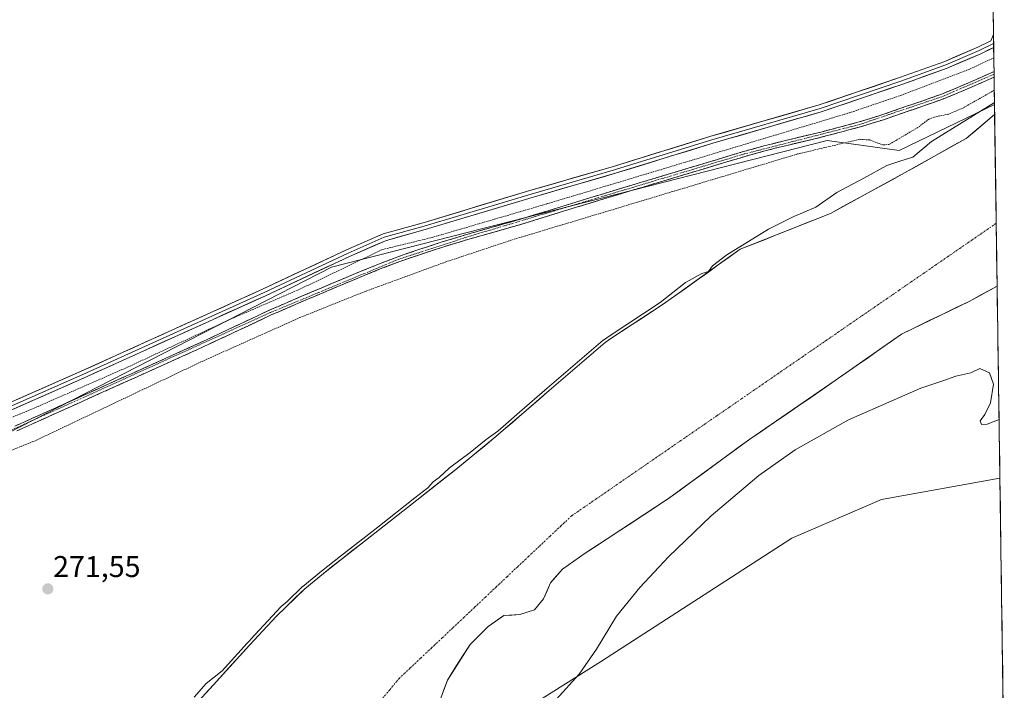
# Model space of a CAD drawing. Units: metres. Extents: x 597980 to 601457, y 4674079 to 4675960.
# Drawn here: x 601112 to 601440, y 4675292 to 4675515 of the extents above; entities that cross this region are included whole.
import ezdxf
from ezdxf.enums import TextEntityAlignment as Align

# ---------------------------------------------------------------- set-up
doc = ezdxf.new("R2010")
doc.units = ezdxf.units.M
doc.header["$MEASUREMENT"] = 0
for name, pattern in [('TRAZO_Y_PUNTO', [1, 0.5, -0.25, 0, -0.25]), ('TRAZOS', [0.75, 0.5, -0.25]), ('TRAZOSX2', [1.5, 1, -0.5])]:
    doc.linetypes.add(name, pattern=pattern)
for name, color, linetype, lineweight in [('Arbolado forestal CxS', 92, 'Continuous', 0), ('Camino', 19, 'TRAZOSX2', 0), ('Camino Cxs', 19, 'Continuous', 0), ('Camino eje', 19, 'TRAZO_Y_PUNTO', 0), ('Carátula', 7, 'Continuous', 5), ('Corriente natural Cxs', 5, 'Continuous', 13), ('Corriente natural eje', 5, 'TRAZO_Y_PUNTO', 0), ('Corriente natural superficial', 5, 'Continuous', 13), ('Cultivos herbáceos CxS', 92, 'Continuous', 0), ('Cultivos leñosos CxS', 92, 'Continuous', 0), ('Curva de nivel auxiliar', 36, 'TRAZOS', 0), ('Curva de nivel normal', 36, 'Continuous', 0), ('Layer 0', 7, 'Continuous', 0), ('Municipio CxS', 142, 'Continuous', 0), ('Punto de cota en terreno', 7, 'Continuous', 0), ('Rótulo de punto de cota en terreno', 19, 'Continuous', 0), ('Suelo desnudo CxS', 43, 'Continuous', 0)]:
    doc.layers.add(name, color=color, linetype=linetype, lineweight=lineweight)
doc.styles.add('Arial', font='txt', dxfattribs={"height": 0.2})

# ---------------------------------------------------------------- blocks, each defined once
blk = doc.blocks.new('*U151')
at = {"layer": 'Cultivos leñosos CxS', "color": 92, "linetype": 'Continuous', "lineweight": 0}
blk.add_polyline3d([(600775.58, 4675951.13, 271.57), (600961.13, 4675953.76, 271.75), (600962.16, 4675951.61, 271.91), (601000.6, 4675913.17, 270.82), (601052.5, 4675874.73, 270.77), (601104.4, 4675840.13, 270.84), (601137.07, 4675803.61, 271.3), (601183.2, 4675776.7, 272.01), (601275.46, 4675753.63, 271.31), (601329.28, 4675738.25, 270.44), (601371.57, 4675672.9, 270.57), (601410.01, 4675588.33, 271.03), (601436.28, 4675535.78, 270.71), (601436.99, 4675486.85, 268.93), (601405.18, 4675471.55, 270.74), (601381.18, 4675474.92, 272.31), (601215.87, 4675432.64, 273.29), (600987.14, 4675315.39, 271.69), (600941.01, 4675303.86, 273.22), (600905.05, 4675297.71, 274.06), (600905.05, 4675297.71, 274.06), (600882.38, 4675311.08, 272.32), (600813.56, 4675342.86, 275.02), (600778.88, 4675370.99, 273.49)], dxfattribs=at)
blk = doc.blocks.new('*U156')
at = {"layer": 'Suelo desnudo CxS', "color": 43, "linetype": 'Continuous', "lineweight": 0}
blk.add_polyline3d([(601167.59, 4675283.54, 268.95), (601176.54, 4675293.39, 269.19), (601188.58, 4675306.53, 269.31), (601197.52, 4675316.22, 269.08), (601206.98, 4675325.38, 269), (601213.2, 4675330.49, 268.85), (601219.53, 4675335.46, 269.01), (601231.95, 4675345.16, 269.04), (601244.36, 4675354.88, 269.28), (601257.31, 4675365.11, 269.13), (601270.06, 4675375.59, 269.01), (601279.29, 4675383.53, 269.17), (601288.52, 4675391.49, 269.28), (601297.85, 4675399.5, 269.71), (601307.19, 4675407.51, 269.41), (601309.42, 4675409.06, 269.46), (601326.19, 4675420.1, 269.06), (601330.28, 4675422.92, 268.96), (601344.88, 4675433.39, 268.94), (601352.18, 4675438.62, 268.63), (601382.34, 4675450.59, 268.71), (601406.94, 4675464.08, 268.81), (601427.58, 4675475.59, 268.82), (601437.03, 4675483.6, 268.86), (601437.86, 4675426.27, 269.35), (601428.5, 4675421.25, 269.16), (601406.01, 4675410.34, 269.22), (601383.85, 4675394.8, 269.18), (601355.41, 4675375.28, 269.77), (601328.29, 4675355.44, 269.26), (601307.8, 4675342.02, 268.92), (601300.51, 4675337.25, 268.68), (601292.9, 4675331.96, 268.52), (601288.93, 4675327.33, 268.66), (601286.62, 4675322.04, 268.59), (601283.64, 4675318.4, 268.88), (601278.68, 4675316.74, 268.94), (601273.39, 4675316.41, 268.86), (601268.1, 4675312.78, 268.4), (601262.15, 4675306.82, 268.39), (601254.54, 4675294.92, 269.06), (601248.92, 4675279.7, 269.28)], dxfattribs=at)
blk = doc.blocks.new('*U161')
at = {"layer": 'Corriente natural Cxs', "color": 5, "linetype": 'Continuous', "lineweight": 13}
blk.add_polyline3d([(601173.55, 4675290.11, 269.5), (601176.54, 4675293.39, 269.35), (601179.55, 4675296.68, 269.85), (601182.56, 4675299.96, 269.85), (601185.57, 4675303.25, 270.32), (601188.58, 4675306.53, 270.06), (601191.56, 4675309.76, 269.46), (601194.54, 4675312.99, 269.59), (601197.52, 4675316.22, 269.52), (601200.67, 4675319.27, 269.29), (601203.82, 4675322.33, 269.4), (601206.98, 4675325.38, 269.52), (601210.09, 4675327.94, 269.57), (601213.2, 4675330.49, 269.92), (601216.36, 4675332.98, 269.89), (601219.53, 4675335.46, 269.8), (601222.63, 4675337.89, 269.6), (601225.74, 4675340.31, 269.94), (601228.84, 4675342.74, 269.81), (601231.95, 4675345.16, 269.78), (601235.05, 4675347.59, 270.58), (601238.15, 4675350.02, 270.89), (601241.25, 4675352.45, 270.82), (601244.36, 4675354.88, 270.25), (601247.59, 4675357.44, 269.72), (601250.83, 4675360, 269.74), (601254.07, 4675362.55, 269.63), (601257.31, 4675365.11, 269.7), (601260.49, 4675367.73, 269.43), (601263.68, 4675370.35, 269.58), (601266.87, 4675372.97, 269.6), (601270.06, 4675375.59, 269.63), (601273.13, 4675378.24, 269.7), (601276.21, 4675380.88, 269.79), (601279.29, 4675383.53, 269.8), (601282.36, 4675386.18, 269.85), (601285.44, 4675388.84, 269.51), (601288.52, 4675391.49, 270.24), (601291.63, 4675394.16, 270.53), (601294.74, 4675396.83, 270.51), (601297.85, 4675399.5, 270.65), (601300.96, 4675402.17, 270.54), (601304.07, 4675404.84, 270.46), (601307.19, 4675407.51, 270.23), (601309.42, 4675409.06, 270), (601312.77, 4675411.27, 270.03), (601316.12, 4675413.48, 269.44), (601319.48, 4675415.68, 269.97), (601322.83, 4675417.89, 269.9), (601326.19, 4675420.1, 269.61), (601330.28, 4675422.92, 269.35), (601333.93, 4675425.54, 269.6), (601337.58, 4675428.16, 269.62), (601341.23, 4675430.77, 269.92), (601344.88, 4675433.39, 269.08), (601348.53, 4675436.01, 269.46), (601352.18, 4675438.62, 269.03), (601356.49, 4675440.33, 269.62), (601360.8, 4675442.04, 269.52), (601365.1, 4675443.75, 269.56), (601369.41, 4675445.46, 269.59), (601373.72, 4675447.17, 269.53), (601378.03, 4675448.88, 269.48), (601382.34, 4675450.59, 269.18), (601386.44, 4675452.84, 269.09), (601390.54, 4675455.09, 269.18), (601394.64, 4675457.34, 269.13), (601398.74, 4675459.59, 269.07), (601402.84, 4675461.83, 269.04), (601406.94, 4675464.08, 269.21), (601411.07, 4675466.39, 269.36), (601415.2, 4675468.69, 269.2), (601419.33, 4675470.99, 268.97), (601423.45, 4675473.29, 268.91), (601427.58, 4675475.59, 268.95), (601430.73, 4675478.26, 269.05), (601433.88, 4675480.93, 269.06), (601437.03, 4675483.6, 268.86), (601437.1, 4675478.82, 268.91), (601437.17, 4675474.04, 268.8), (601437.24, 4675469.27, 268.5), (601437.31, 4675464.49, 268.33), (601437.38, 4675459.71, 268.3), (601437.45, 4675454.93, 268.3), (601437.51, 4675450.15, 268.3), (601437.58, 4675445.38, 268.32), (601437.65, 4675440.6, 268.54), (601437.72, 4675435.82, 268.94), (601437.79, 4675431.04, 269.24), (601437.86, 4675426.27, 269.25), (601434.74, 4675424.6, 269.23), (601431.62, 4675422.93, 269.3), (601428.5, 4675421.25, 269.29), (601424, 4675419.07, 269.39), (601419.51, 4675416.89, 269.31), (601415.01, 4675414.71, 269.37), (601410.51, 4675412.52, 269.32), (601406.01, 4675410.34, 269.29), (601402.32, 4675407.75, 269.26), (601398.63, 4675405.16, 269.04), (601394.93, 4675402.57, 268.98), (601391.24, 4675399.98, 268.95), (601387.55, 4675397.39, 269.04), (601383.85, 4675394.8, 269.13), (601379.79, 4675392.01, 269.17), (601375.73, 4675389.22, 269.17), (601371.66, 4675386.43, 269.28), (601367.6, 4675383.65, 269.28), (601363.54, 4675380.86, 269.31), (601359.47, 4675378.07, 269.46), (601355.41, 4675375.28, 269.41), (601351.54, 4675372.45, 269.21), (601347.66, 4675369.61, 269.21), (601343.79, 4675366.78, 269.31), (601339.91, 4675363.94, 269.31), (601336.04, 4675361.11, 269.25), (601332.17, 4675358.27, 269.12), (601328.29, 4675355.44, 269.11), (601324.32, 4675352.84, 269.3), (601320.35, 4675350.24, 269.21), (601316.38, 4675347.64, 268.95), (601312.42, 4675345.05, 268.89), (601308.45, 4675342.45, 268.91), (601304.48, 4675339.85, 268.85), (601300.51, 4675337.25, 268.87), (601296.71, 4675334.6, 269), (601292.9, 4675331.96, 268.8), (601290.92, 4675329.64, 268.75), (601288.93, 4675327.33, 268.8), (601287.78, 4675324.68, 268.83), (601286.62, 4675322.04, 268.94), (601283.64, 4675318.4, 268.94), (601281.16, 4675317.57, 268.94), (601278.68, 4675316.74, 268.93), (601276.04, 4675316.58, 268.89), (601273.39, 4675316.41, 268.58), (601270.74, 4675314.59, 268.38), (601268.1, 4675312.78, 268.37), (601265.12, 4675309.8, 268.33), (601262.15, 4675306.82, 268.37), (601259.61, 4675302.85, 268.62), (601257.07, 4675298.88, 269.09), (601254.54, 4675294.92, 268.92), (601253.13, 4675291.11, 268.76)], dxfattribs=at)
blk = doc.blocks.new('*U163')
at = {"layer": 'Curva de nivel auxiliar', "color": 36, "linetype": 'TRAZOS', "lineweight": 0}
blk.add_polyline3d([(601436.76, 4675502.49, 272.5), (601428.71, 4675498.7, 272.5), (601406, 4675490.03, 272.5), (601388.78, 4675484.19, 272.5), (601287.95, 4675453.83, 272.5), (601249.49, 4675442.56, 272.5), (601232.82, 4675438.51, 272.5), (601205.8, 4675425.51, 272.5), (601183.18, 4675415.73, 272.5), (601148.09, 4675399.37, 272.5), (601114.36, 4675384.59, 272.5), (601105.65, 4675381.15, 272.5)], dxfattribs=at)
blk = doc.blocks.new('5PATER')
at = {"layer": 'Carátula', "linetype": 'Continuous', "lineweight": 5}
h = blk.add_hatch(color=250, dxfattribs=at)
edge = h.paths.add_edge_path()
edge.add_ellipse((0, 0.01), major_axis=(-1.33, -1.34), ratio=0.999422, start_angle=0, end_angle=360)

msp = doc.modelspace()

# ---------------------------------------------------------------- linework, layer by layer
at = {"layer": 'Arbolado forestal CxS', "color": 92, "linetype": 'Continuous', "lineweight": 0}
for points in [[(601437.86, 4675426.27, 269.35), (601428.5, 4675421.25, 269.16), (601406.01, 4675410.34, 269.22), (601383.85, 4675394.8, 269.18), (601355.41, 4675375.28, 269.77), (601328.29, 4675355.44, 269.26), (601307.8, 4675342.02, 268.92), (601300.51, 4675337.25, 268.68), (601292.9, 4675331.96, 268.52), (601288.93, 4675327.33, 268.66), (601286.62, 4675322.04, 268.59), (601283.64, 4675318.4, 268.88), (601278.68, 4675316.74, 268.94), (601273.39, 4675316.41, 268.86), (601268.1, 4675312.78, 268.4), (601262.15, 4675306.82, 268.39), (601254.54, 4675294.92, 269.06), (601248.92, 4675279.7, 269.28), (601244.29, 4675264.49, 269.28), (601240.52, 4675252.64, 269.13)], [(601248.92, 4675279.7, 269.28), (601254.54, 4675294.92, 269.06), (601262.15, 4675306.82, 268.39), (601268.1, 4675312.78, 268.4), (601273.39, 4675316.41, 268.86), (601278.68, 4675316.74, 268.94), (601283.64, 4675318.4, 268.88), (601286.62, 4675322.04, 268.59), (601288.93, 4675327.33, 268.66), (601292.9, 4675331.96, 268.52), (601300.51, 4675337.25, 268.68), (601307.8, 4675342.02, 268.92), (601328.29, 4675355.44, 269.26), (601355.41, 4675375.28, 269.77), (601383.85, 4675394.8, 269.18), (601406.01, 4675410.34, 269.22), (601428.5, 4675421.25, 269.16), (601437.86, 4675426.27, 269.35), (601438.78, 4675362.26, 272.02), (601399.31, 4675355.14, 271.86), (601369.37, 4675342.3, 271.44), (601305.63, 4675301.06, 271.11), (601289.18, 4675290.67, 270.28)], [(601437.86, 4675426.27, 269.35), (601438.78, 4675362.26, 272.02)], [(601438.78, 4675362.26, 272.02), (601399.31, 4675355.14, 271.86), (601369.37, 4675342.3, 271.44), (601305.63, 4675301.06, 271.11), (601289.18, 4675290.67, 270.28), (601250.12, 4675266.01, 269.19), (601240.52, 4675252.64, 269.13)], [(601438.78, 4675362.26, 272.02), (601399.31, 4675355.14, 271.86), (601369.37, 4675342.3, 271.44), (601305.63, 4675301.06, 271.11), (601289.18, 4675290.67, 270.28), (601250.12, 4675266.01, 269.19), (601240.52, 4675252.64, 269.13)], [(601438.78, 4675362.26, 272.02), (601440.25, 4675260.16, 272.25)]]:
    msp.add_polyline3d(points, dxfattribs=at)
msp.add_polyline3d([(601193.85, 4675176.6, 273.1), (601201.06, 4675196.17, 271), (601207.07, 4675204.66, 270.74), (601215.6, 4675215.38, 270.73), (601224.22, 4675226.03, 270.51), (601231.72, 4675235.19, 270.62), (601239.66, 4675249.94, 269.2), (601240.52, 4675252.64, 269.13), (601250.12, 4675266.01, 269.19), (601289.18, 4675290.67, 270.28), (601305.63, 4675301.06, 271.11), (601369.37, 4675342.3, 271.44), (601399.31, 4675355.14, 271.86), (601438.78, 4675362.26, 272.02), (601440.25, 4675260.16, 272.25), (601369.22, 4675237.72, 271.91), (601329.92, 4675232.13, 272.75), (601292.3, 4675224.05, 272.49), (601245.41, 4675218.59, 273.8), (601214.55, 4675184.65, 273.29), (601193.85, 4675176.6, 273.1)], close=True, dxfattribs=at)
at = {"layer": 'Camino', "color": 19, "linetype": 'TRAZOSX2', "lineweight": 0}
for points in [[(601110.31, 4675379.6), (601126.2, 4675386.76), (601142.09, 4675393.91), (601156.78, 4675400.53), (601171.46, 4675407.15), (601183.3, 4675412.72), (601195.14, 4675418.26), (601205.66, 4675422.82), (601216.23, 4675427.28), (601223.87, 4675430.48), (601231.53, 4675433.62), (601238.08, 4675436.12), (601244.71, 4675438.42), (601252.8, 4675441.05), (601260.93, 4675443.54), (601269.53, 4675445.95), (601278.12, 4675448.4), (601287.77, 4675451.38), (601297.41, 4675454.35), (601306.58, 4675457.14), (601315.75, 4675459.92), (601335.17, 4675465.74), (601344.25, 4675468.48), (601353.32, 4675471.22), (601360.06, 4675473.1), (601366.85, 4675474.8), (601379.49, 4675477.82), (601391.83, 4675481.07), (601399.44, 4675483.44), (601407.01, 4675486.09), (601413.1, 4675488.14), (601419.12, 4675490.29), (601423.62, 4675492.12), (601428.12, 4675494.06), (601432.66, 4675496.02), (601436.83, 4675497.89)], [(601436.85, 4675496.05), (601436.85, 4675496.05), (601433.34, 4675494.46), (601428.79, 4675492.5), (601424.28, 4675490.55), (601419.72, 4675488.7), (601413.66, 4675486.54), (601407.56, 4675484.48), (601399.97, 4675481.83), (601392.3, 4675479.44), (601386.11, 4675477.81), (601379.93, 4675476.18), (601367.26, 4675473.15), (601360.5, 4675471.46), (601353.79, 4675469.59), (601335.66, 4675464.12), (601316.24, 4675458.3), (601307.07, 4675455.52), (601297.91, 4675452.73), (601288.27, 4675449.76), (601278.6, 4675446.77), (601270, 4675444.31), (601261.41, 4675441.91), (601253.31, 4675439.43), (601245.25, 4675436.81), (601238.66, 4675434.52), (601232.15, 4675432.04), (601224.52, 4675428.91), (601216.89, 4675425.72), (601206.33, 4675421.26), (601195.84, 4675416.71), (601184.02, 4675411.18), (601172.17, 4675405.61), (601157.47, 4675398.98), (601142.78, 4675392.36), (601126.89, 4675385.21), (601111.01, 4675378.06)], [(601436.83, 4675497.89), (601436.84, 4675496.97)], [(601436.84, 4675496.97), (601436.85, 4675496.05)]]:
    msp.add_lwpolyline(points, dxfattribs=at)
at = {"layer": 'Camino Cxs', "color": 19, "linetype": 'Continuous', "lineweight": 0}
msp.add_polyline3d([(601110.31, 4675379.6, 273.47), (601114.28, 4675381.39, 273.19), (601118.26, 4675383.18, 273.55), (601122.23, 4675384.97, 273.44), (601126.2, 4675386.76, 273.48), (601130.17, 4675388.55, 273.59), (601134.15, 4675390.34, 273.23), (601138.12, 4675392.12, 273.03), (601142.09, 4675393.91, 273.31), (601145.76, 4675395.57, 273.2), (601149.44, 4675397.22, 273.25), (601153.11, 4675398.88, 273.56), (601156.78, 4675400.53, 273.18), (601160.45, 4675402.19, 273.3), (601164.12, 4675403.84, 273.63), (601167.79, 4675405.5, 273.14), (601171.46, 4675407.15, 273.22), (601175.41, 4675409.01, 273.49), (601179.35, 4675410.86, 273.09), (601183.3, 4675412.72, 273.23), (601187.25, 4675414.57, 273.43), (601191.19, 4675416.41, 273.08), (601195.14, 4675418.26, 273.25), (601198.65, 4675419.78, 273.21), (601202.15, 4675421.3, 272.97), (601205.66, 4675422.82, 273.19), (601209.18, 4675424.31, 273.38), (601212.71, 4675425.79, 273.17), (601216.23, 4675427.28, 273.29), (601220.05, 4675428.88, 273.58), (601223.87, 4675430.48, 273.31), (601227.7, 4675432.05, 273.42), (601231.53, 4675433.62, 273.89), (601234.81, 4675434.87, 273.57), (601238.08, 4675436.12, 273.36), (601241.4, 4675437.27, 273.47), (601244.71, 4675438.42, 273.65), (601248.76, 4675439.74, 273.31), (601252.8, 4675441.05, 273.04), (601256.87, 4675442.3, 273.03), (601260.93, 4675443.54, 273.31), (601265.23, 4675444.75, 273.14), (601269.53, 4675445.95, 272.89), (601273.83, 4675447.18, 272.95), (601278.12, 4675448.4, 273.43), (601281.34, 4675449.39, 273.26), (601284.55, 4675450.39, 273.07), (601287.77, 4675451.38, 273.05), (601290.98, 4675452.37, 273), (601294.2, 4675453.36, 273.36), (601297.41, 4675454.35, 273.31), (601302, 4675455.75, 272.82), (601306.58, 4675457.14, 272.58), (601311.17, 4675458.53, 273.43), (601315.75, 4675459.92, 273.1), (601319.63, 4675461.08, 272.88), (601323.52, 4675462.25, 272.96), (601327.4, 4675463.41, 273.39), (601331.29, 4675464.58, 273.27), (601335.17, 4675465.74, 272.96), (601339.71, 4675467.11, 273.05), (601344.25, 4675468.48, 273.46), (601348.79, 4675469.85, 273.08), (601353.32, 4675471.22, 272.76), (601356.69, 4675472.16, 272.95), (601360.06, 4675473.1, 273.25), (601363.46, 4675473.95, 273.34), (601366.85, 4675474.8, 273.13), (601371.06, 4675475.81, 273.06), (601375.28, 4675476.81, 273.14), (601379.49, 4675477.82, 273.43), (601383.6, 4675478.9, 273.55), (601387.72, 4675479.99, 273.24), (601391.83, 4675481.07, 273.37), (601395.64, 4675482.26, 273.5), (601399.44, 4675483.44, 273.67), (601403.23, 4675484.77, 273.4), (601407.01, 4675486.09, 273.37), (601410.06, 4675487.12, 273.51), (601413.1, 4675488.14, 273.64), (601416.11, 4675489.22, 273.5), (601419.12, 4675490.29, 273.34), (601423.62, 4675492.12, 273.42), (601428.12, 4675494.06, 273.53), (601432.66, 4675496.02, 273.28), (601436.83, 4675497.89, 273.5), (601436.85, 4675496.05, 273.27), (601436.85, 4675496.05, 273.27), (601436.85, 4675496.05, 273.27), (601433.34, 4675494.46, 273.39), (601428.79, 4675492.5, 273.48), (601424.28, 4675490.55, 273.37), (601419.72, 4675488.7, 273.63), (601416.69, 4675487.62, 273.51), (601413.66, 4675486.54, 273.43), (601410.61, 4675485.51, 273.52), (601407.56, 4675484.48, 273.48), (601403.77, 4675483.16, 273.57), (601399.97, 4675481.83, 273.47), (601396.14, 4675480.64, 273.33), (601392.3, 4675479.44, 273.32), (601389.21, 4675478.63, 273.48), (601386.11, 4675477.81, 273.45), (601383.02, 4675477, 273.25), (601379.93, 4675476.18, 273.11), (601375.71, 4675475.17, 273.12), (601371.48, 4675474.16, 273.37), (601367.26, 4675473.15, 273.51), (601363.88, 4675472.31, 273.27), (601360.5, 4675471.46, 273.13), (601357.15, 4675470.53, 273.09), (601353.79, 4675469.59, 273.25), (601349.26, 4675468.22, 273.58), (601344.73, 4675466.86, 273.22), (601340.19, 4675465.49, 273.18), (601335.66, 4675464.12, 273.47), (601331.78, 4675462.96, 273.61), (601327.89, 4675461.79, 273.21), (601324.01, 4675460.63, 273.09), (601320.12, 4675459.46, 273.33), (601316.24, 4675458.3, 273.66), (601311.66, 4675456.91, 273.17), (601307.07, 4675455.52, 272.83), (601302.49, 4675454.13, 273.34), (601297.91, 4675452.73, 273.46), (601294.7, 4675451.74, 273.17), (601291.48, 4675450.75, 273.08), (601288.27, 4675449.76, 273.27), (601285.05, 4675448.76, 273.55), (601281.82, 4675447.77, 273.44), (601278.6, 4675446.77, 273.16), (601274.3, 4675445.54, 273.05), (601270, 4675444.31, 273.33), (601265.71, 4675443.11, 273.6), (601261.41, 4675441.91, 273.19), (601257.36, 4675440.67, 273.17), (601253.31, 4675439.43, 273.46), (601249.28, 4675438.12, 273.7), (601245.25, 4675436.81, 273.49), (601241.96, 4675435.67, 273.53), (601238.66, 4675434.52, 273.67), (601235.41, 4675433.28, 273.92), (601232.15, 4675432.04, 273.72), (601228.34, 4675430.48, 273.54), (601224.52, 4675428.91, 273.73), (601220.71, 4675427.32, 273.55), (601216.89, 4675425.72, 273.37), (601213.37, 4675424.23, 273.56), (601209.85, 4675422.75, 273.53), (601206.33, 4675421.26, 273.23), (601202.83, 4675419.74, 273.34), (601199.34, 4675418.23, 273.59), (601195.84, 4675416.71, 273.22), (601191.9, 4675414.87, 273.39), (601187.96, 4675413.02, 273.69), (601184.02, 4675411.18, 273.28), (601180.07, 4675409.32, 273.47), (601176.12, 4675407.47, 273.51), (601172.17, 4675405.61, 273.22), (601168.5, 4675403.95, 273.54), (601164.82, 4675402.3, 273.52), (601161.15, 4675400.64, 273.3), (601157.47, 4675398.98, 273.58), (601153.8, 4675397.33, 273.5), (601150.13, 4675395.67, 273.34), (601146.45, 4675394.02, 273.65), (601142.78, 4675392.36, 273.32), (601138.81, 4675390.57, 273.23), (601134.84, 4675388.79, 273.71), (601130.86, 4675387, 273.44), (601126.89, 4675385.21, 273.59), (601122.92, 4675383.42, 273.86), (601118.95, 4675381.64, 273.47), (601114.98, 4675379.85, 273.5), (601111.01, 4675378.06, 273.83)], dxfattribs=at)
at = {"layer": 'Camino eje', "color": 19, "linetype": 'TRAZO_Y_PUNTO', "lineweight": 0}
msp.add_lwpolyline([(601436.84, 4675496.97), (601419.42, 4675489.5), (601392.07, 4675480.26), (601353.56, 4675470.41), (601261.17, 4675442.73), (601238.37, 4675435.32), (601195.49, 4675417.49), (600963.08, 4675311.94), (600946.11, 4675306.11), (600937.48, 4675303.89), (600902.74, 4675298.62), (600897.9, 4675295.16)], dxfattribs=at)
at = {"layer": 'Corriente natural eje', "color": 5, "linetype": 'TRAZO_Y_PUNTO', "lineweight": 0}
msp.add_polyline3d([(601232.22, 4675287.97, 268.41), (601235.35, 4675291.72, 268.71), (601238.47, 4675295.47, 268.88), (601242.07, 4675298.86, 268.95), (601245.66, 4675302.25, 268.69), (601249.26, 4675305.64, 268.6), (601252.85, 4675309.03, 268.51), (601256.45, 4675312.42, 268.63), (601260.04, 4675315.81, 268.64), (601263.64, 4675319.2, 268.64), (601267.24, 4675322.6, 268.64), (601270.83, 4675325.99, 268.44), (601274.43, 4675329.38, 268.4), (601278.02, 4675332.77, 268.37), (601281.62, 4675336.16, 268.49), (601285.21, 4675339.55, 268.51), (601288.81, 4675342.94, 268.66), (601292.4, 4675346.33, 268.86), (601296, 4675349.72, 268.97), (601300.04, 4675352.51, 269), (601304.09, 4675355.29, 268.98), (601308.13, 4675358.08, 268.95), (601312.18, 4675360.87, 268.96), (601316.22, 4675363.66, 268.96), (601320.27, 4675366.44, 268.96), (601324.31, 4675369.23, 268.97), (601328.36, 4675372.02, 268.97), (601332.4, 4675374.81, 268.96), (601336.44, 4675377.59, 268.97), (601340.49, 4675380.38, 268.96), (601344.53, 4675383.17, 268.95), (601348.58, 4675385.96, 268.99), (601352.62, 4675388.74, 269.03), (601356.67, 4675391.53, 269.04), (601360.71, 4675394.32, 269.06), (601364.76, 4675397.11, 269.03), (601368.8, 4675399.89, 268.99), (601372.84, 4675402.68, 268.98), (601376.89, 4675405.47, 268.97), (601380.93, 4675408.25, 268.94), (601384.98, 4675411.04, 268.9), (601389.02, 4675413.83, 268.89), (601393.07, 4675416.62, 268.91), (601397.11, 4675419.4, 268.94), (601401.16, 4675422.19, 268.95), (601405.2, 4675424.98, 268.93), (601409.24, 4675427.77, 268.89), (601413.29, 4675430.55, 268.85), (601417.33, 4675433.34, 268.8), (601421.38, 4675436.13, 268.75), (601425.42, 4675438.92, 268.65), (601429.47, 4675441.7, 268.54), (601433.51, 4675444.49, 268.38), (601437.56, 4675447.28, 268.31)], dxfattribs=at)
at = {"layer": 'Corriente natural superficial', "color": 5, "linetype": 'Continuous', "lineweight": 13}
for points in [[(601173.55, 4675290.11, 269.5), (601176.54, 4675293.39, 269.35), (601179.55, 4675296.68, 269.85), (601182.56, 4675299.96, 269.85), (601185.57, 4675303.25, 270.32), (601188.58, 4675306.53, 270.06), (601191.56, 4675309.76, 269.46), (601194.54, 4675312.99, 269.59), (601197.52, 4675316.22, 269.52), (601200.67, 4675319.27, 269.29), (601203.82, 4675322.33, 269.4), (601206.98, 4675325.38, 269.52), (601210.09, 4675327.94, 269.57), (601213.2, 4675330.49, 269.92), (601216.36, 4675332.98, 269.89), (601219.53, 4675335.46, 269.8), (601222.63, 4675337.89, 269.6), (601225.74, 4675340.31, 269.94), (601228.84, 4675342.74, 269.81), (601231.95, 4675345.16, 269.78), (601235.05, 4675347.59, 270.58), (601238.15, 4675350.02, 270.89), (601241.25, 4675352.45, 270.82), (601244.36, 4675354.88, 270.25), (601247.59, 4675357.44, 269.72), (601250.83, 4675360, 269.74), (601254.07, 4675362.55, 269.63), (601257.31, 4675365.11, 269.7), (601260.49, 4675367.73, 269.43), (601263.68, 4675370.35, 269.58), (601266.87, 4675372.97, 269.6), (601270.06, 4675375.59, 269.63), (601273.13, 4675378.24, 269.7), (601276.21, 4675380.88, 269.79), (601279.29, 4675383.53, 269.8), (601282.36, 4675386.18, 269.85), (601285.44, 4675388.84, 269.51), (601288.52, 4675391.49, 270.24), (601291.63, 4675394.16, 270.53), (601294.74, 4675396.83, 270.51), (601297.85, 4675399.5, 270.65), (601300.96, 4675402.17, 270.54), (601304.07, 4675404.84, 270.46), (601307.19, 4675407.51, 270.23), (601309.42, 4675409.06, 270), (601312.77, 4675411.27, 270.03), (601316.12, 4675413.48, 269.44), (601319.48, 4675415.68, 269.97), (601322.83, 4675417.89, 269.9), (601326.19, 4675420.1, 269.61), (601330.28, 4675422.92, 269.35), (601333.93, 4675425.54, 269.6), (601337.58, 4675428.16, 269.62), (601341.23, 4675430.77, 269.92), (601344.88, 4675433.39, 269.08), (601348.53, 4675436.01, 269.46), (601352.18, 4675438.62, 269.03), (601356.49, 4675440.33, 269.62), (601360.8, 4675442.04, 269.52), (601365.1, 4675443.75, 269.56), (601369.41, 4675445.46, 269.59), (601373.72, 4675447.17, 269.53), (601378.03, 4675448.88, 269.48), (601382.34, 4675450.59, 269.18), (601386.44, 4675452.84, 269.09), (601390.54, 4675455.09, 269.18), (601394.64, 4675457.34, 269.13), (601398.74, 4675459.59, 269.07), (601402.84, 4675461.83, 269.04), (601406.94, 4675464.08, 269.21), (601411.07, 4675466.39, 269.36), (601415.2, 4675468.69, 269.2), (601419.33, 4675470.99, 268.97), (601423.45, 4675473.29, 268.91), (601427.58, 4675475.59, 268.95), (601430.73, 4675478.26, 269.05), (601433.88, 4675480.93, 269.06), (601437.03, 4675483.6, 268.86)], [(601437.03, 4675483.6, 268.86), (601437.1, 4675478.82, 268.91), (601437.17, 4675474.04, 268.8), (601437.24, 4675469.27, 268.5), (601437.31, 4675464.49, 268.33), (601437.38, 4675459.71, 268.3), (601437.45, 4675454.93, 268.3), (601437.51, 4675450.15, 268.3), (601437.56, 4675447.28, 268.31)], [(601437.56, 4675447.28, 268.31), (601437.58, 4675445.38, 268.32), (601437.65, 4675440.6, 268.54), (601437.72, 4675435.82, 268.94), (601437.79, 4675431.04, 269.24), (601437.86, 4675426.27, 269.25)], [(601437.86, 4675426.27, 269.25), (601434.74, 4675424.6, 269.23), (601431.62, 4675422.93, 269.3), (601428.5, 4675421.25, 269.29), (601424, 4675419.07, 269.39), (601419.51, 4675416.89, 269.31), (601415.01, 4675414.71, 269.37), (601410.51, 4675412.52, 269.32), (601406.01, 4675410.34, 269.29), (601402.32, 4675407.75, 269.26), (601398.63, 4675405.16, 269.04), (601394.93, 4675402.57, 268.98), (601391.24, 4675399.98, 268.95), (601387.55, 4675397.39, 269.04), (601383.85, 4675394.8, 269.13), (601379.79, 4675392.01, 269.17), (601375.73, 4675389.22, 269.17), (601371.66, 4675386.43, 269.28), (601367.6, 4675383.65, 269.28), (601363.54, 4675380.86, 269.31), (601359.47, 4675378.07, 269.46), (601355.41, 4675375.28, 269.41), (601351.54, 4675372.45, 269.21), (601347.66, 4675369.61, 269.21), (601343.79, 4675366.78, 269.31), (601339.91, 4675363.94, 269.31), (601336.04, 4675361.11, 269.25), (601332.17, 4675358.27, 269.12), (601328.29, 4675355.44, 269.11), (601324.32, 4675352.84, 269.3), (601320.35, 4675350.24, 269.21), (601316.38, 4675347.64, 268.95), (601312.42, 4675345.05, 268.89), (601308.45, 4675342.45, 268.91), (601304.48, 4675339.85, 268.85), (601300.51, 4675337.25, 268.87), (601296.71, 4675334.6, 269), (601292.9, 4675331.96, 268.8), (601290.92, 4675329.64, 268.75), (601288.93, 4675327.33, 268.8), (601287.78, 4675324.68, 268.83), (601286.62, 4675322.04, 268.94), (601283.64, 4675318.4, 268.94), (601281.16, 4675317.57, 268.94), (601278.68, 4675316.74, 268.93), (601276.04, 4675316.58, 268.89), (601273.39, 4675316.41, 268.58), (601270.74, 4675314.59, 268.38), (601268.1, 4675312.78, 268.37), (601265.12, 4675309.8, 268.33), (601262.15, 4675306.82, 268.37), (601259.61, 4675302.85, 268.62), (601257.07, 4675298.88, 269.09), (601254.54, 4675294.92, 268.92), (601253.13, 4675291.11, 268.76)]]:
    msp.add_polyline3d(points, dxfattribs=at)
at = {"layer": 'Cultivos herbáceos CxS', "color": 92, "linetype": 'Continuous', "lineweight": 0}
for points in [[(601436.99, 4675486.85, 268.93), (601405.18, 4675471.55, 270.74), (601381.18, 4675474.92, 272.31), (601215.87, 4675432.64, 273.29), (600987.14, 4675315.39, 271.69), (600941.01, 4675303.86, 273.22), (600905.05, 4675297.71, 274.06)], [(600987.14, 4675315.39, 271.69), (601215.87, 4675432.64, 273.29), (601381.18, 4675474.92, 272.31), (601405.18, 4675471.55, 270.74), (601436.99, 4675486.85, 268.93), (601437.03, 4675483.6, 268.86), (601427.58, 4675475.59, 268.82), (601406.94, 4675464.08, 268.81), (601382.34, 4675450.59, 268.71), (601352.18, 4675438.62, 268.63), (601344.88, 4675433.39, 268.94), (601330.28, 4675422.92, 268.96), (601326.19, 4675420.1, 269.06), (601309.42, 4675409.06, 269.46), (601307.19, 4675407.51, 269.41), (601297.85, 4675399.5, 269.71), (601288.52, 4675391.49, 269.28), (601279.29, 4675383.53, 269.17), (601270.06, 4675375.59, 269.01), (601257.31, 4675365.11, 269.13), (601244.36, 4675354.88, 269.28), (601231.95, 4675345.16, 269.04), (601219.53, 4675335.46, 269.01), (601213.2, 4675330.49, 268.85), (601206.98, 4675325.38, 269), (601197.52, 4675316.22, 269.08), (601188.58, 4675306.53, 269.31), (601176.54, 4675293.39, 269.19), (601167.59, 4675283.54, 268.95)], [(601436.99, 4675486.85, 268.93), (601437.03, 4675483.6, 268.86)], [(601437.03, 4675483.6, 268.86), (601427.58, 4675475.59, 268.82), (601406.94, 4675464.08, 268.81), (601382.34, 4675450.59, 268.71), (601352.18, 4675438.62, 268.63), (601344.88, 4675433.39, 268.94), (601330.28, 4675422.92, 268.96), (601326.19, 4675420.1, 269.06), (601309.42, 4675409.06, 269.46), (601307.19, 4675407.51, 269.41), (601297.85, 4675399.5, 269.71), (601288.52, 4675391.49, 269.28), (601279.29, 4675383.53, 269.17), (601270.06, 4675375.59, 269.01), (601257.31, 4675365.11, 269.13), (601244.36, 4675354.88, 269.28), (601231.95, 4675345.16, 269.04), (601219.53, 4675335.46, 269.01), (601213.2, 4675330.49, 268.85), (601206.98, 4675325.38, 269), (601197.52, 4675316.22, 269.08), (601188.58, 4675306.53, 269.31), (601176.54, 4675293.39, 269.19), (601167.59, 4675283.54, 268.95)]]:
    msp.add_polyline3d(points, dxfattribs=at)
at = {"layer": 'Cultivos leñosos CxS', "color": 92, "linetype": 'Continuous', "lineweight": 0}
for points in [[(601436.28, 4675535.78, 270.71), (601436.99, 4675486.85, 268.93)], [(601436.99, 4675486.85, 268.93), (601405.18, 4675471.55, 270.74), (601381.18, 4675474.92, 272.31), (601215.87, 4675432.64, 273.29), (600987.14, 4675315.39, 271.69), (600941.01, 4675303.86, 273.22), (600905.05, 4675297.71, 274.06)]]:
    msp.add_polyline3d(points, dxfattribs=at)
at = {"layer": 'Curva de nivel auxiliar', "color": 36, "linetype": 'TRAZOS', "lineweight": 0}
msp.add_polyline3d([(601436.92, 4675491.67, 272.5), (601426.6, 4675485.8, 272.5), (601421.67, 4675483.67, 272.5), (601416.95, 4675482.72, 272.5), (601415.09, 4675481.99, 272.5), (601411.47, 4675479.26, 272.5), (601401.87, 4675473.6, 272.5), (601399.73, 4675473.4, 272.5), (601395.41, 4675475.07, 272.5), (601392.06, 4675475.29, 272.5), (601371.34, 4675470.4, 272.5), (601276.45, 4675441.85, 272.5), (601254.02, 4675434.4, 272.5), (601227.31, 4675424.62, 272.5), (601205.38, 4675415.84, 272.5), (601172.59, 4675401.14, 272.5), (601117.05, 4675374.73, 272.5), (601107.47, 4675370.89, 272.5)], dxfattribs=at)
at = {"layer": 'Curva de nivel normal', "color": 36, "linetype": 'Continuous', "lineweight": 0}
for points in [[(601170.16, 4675289.21, 270), (601174.08, 4675293.73, 270), (601179.4, 4675298, 270), (601187.84, 4675307.21, 0), (601188.83, 4675308.28, 270), (601188.92, 4675308.48, 270), (601199.15, 4675319.51, 270), (601201.1, 4675321.09, 270), (601206.28, 4675326.1, 0), (601206.28, 4675326.1, 0), (601206.34, 4675326.15, 0), (601212.56, 4675331.26, 0), (601212.57, 4675331.27, 0), (601212.58, 4675331.28, 0), (601218.91, 4675336.25, 0), (601231.33, 4675345.95, 0), (601243.74, 4675355.67, 0), (601248.05, 4675359.07, 270), (601249.77, 4675361.06, 270), (601251.85, 4675362.51, 270), (601255.28, 4675365.68, 270), (601262.14, 4675370.87, 270), (601267.43, 4675375.2, 270), (601271.32, 4675377.99, 270), (601278.63, 4675384.29, 0), (601287.86, 4675392.25, 0), (601297.19, 4675400.26, 0), (601306.53, 4675408.27, 0), (601306.56, 4675408.29, 0), (601306.61, 4675408.33, 0), (601308.84, 4675409.88, 0), (601308.87, 4675409.89, 0), (601325.51, 4675420.85, 270), (601333.99, 4675427.55, 270), (601339.43, 4675430.58, 270), (601341.59, 4675431.24, 270), (601342.97, 4675433.14, 270), (601347.78, 4675436.79, 270), (601361.64, 4675445.3, 270), (601370.09, 4675449.58, 270), (601377.43, 4675452.63, 270), (601384.43, 4675457.54, 270), (601393.43, 4675462.33, 270), (601401.09, 4675466.51, 270), (601405.76, 4675468.14, 270), (601409.76, 4675469.29, 270), (601415.97, 4675474.58, 270), (601436.97, 4675487.6, 270)], [(601438.5, 4675381.84, 270), (601434.56, 4675380.31, 270), (601432.63, 4675380.22, 270), (601432.23, 4675381.34, 270), (601433.76, 4675383.49, 270), (601435.64, 4675387.41, 270), (601436.6, 4675393.67, 270), (601435.3, 4675397.35, 270), (601432.09, 4675398.84, 270), (601429.09, 4675397.43, 270), (601424.09, 4675396.27, 270), (601419.76, 4675394.68, 270), (601412.41, 4675392.34, 270), (601388.26, 4675381.78, 270), (601370.5, 4675371.75, 270), (601358.42, 4675363.21, 270), (601342.53, 4675349.75, 270), (601328.28, 4675336.05, 270), (601318.7, 4675325.78, 270), (601310.93, 4675316.19, 270), (601304.29, 4675305.23, 270), (601298.44, 4675296.89, 270), (601290.81, 4675288.44, 270)]]:
    msp.add_polyline3d(points, dxfattribs=at)
at = {"layer": 'Layer 0', "linetype": 'Continuous', "lineweight": 0}
for points in [[(601050.66, 4675362.94), (601060.81, 4675366.08), (601076.89, 4675373.46), (601132.45, 4675397.94), (601192.9, 4675425.32), (601220.95, 4675438.42), (601233.08, 4675443.75), (601246.51, 4675447.47), (601282.09, 4675458.18), (601310.27, 4675466.39), (601342.41, 4675476.31), (601378.51, 4675486.75), (601405.33, 4675495.87), (601420.37, 4675501.28), (601431.42, 4675506.01), (601435.76, 4675508.18), (601436.65, 4675510.24)], [(601436.65, 4675510.24), (601436.69, 4675507.3)], [(601049.9, 4675361.37), (601061.24, 4675364.96), (601077.38, 4675372.37), (601132.94, 4675396.84), (601193.4, 4675424.23), (601221.45, 4675437.32), (601233.49, 4675442.61), (601246.85, 4675446.32), (601282.43, 4675457.03), (601310.61, 4675465.24), (601342.76, 4675475.16), (601378.87, 4675485.61), (601405.73, 4675494.74), (601420.81, 4675500.16), (601431.92, 4675504.92), (601436.69, 4675507.3)], [(601436.71, 4675505.97), (601432.43, 4675503.83), (601421.25, 4675499.04), (601406.13, 4675493.6), (601379.23, 4675484.46), (601343.1, 4675474.01), (601310.96, 4675464.09), (601282.77, 4675455.88), (601247.18, 4675445.17), (601233.89, 4675441.48), (601221.94, 4675436.23), (601193.9, 4675423.14), (601133.43, 4675395.75), (601077.87, 4675371.27)], [(601436.69, 4675507.3), (601436.71, 4675505.97)]]:
    msp.add_lwpolyline(points, dxfattribs=at)
msp.add_polyline3d([(601111.08, 4675388.52, 271.63), (601115.36, 4675390.41, 271.66), (601119.63, 4675392.29, 271.69), (601123.91, 4675394.17, 271.66), (601128.18, 4675396.05, 271.67), (601132.45, 4675397.94, 271.63), (601136.77, 4675399.89, 271.64), (601141.09, 4675401.85, 271.63), (601145.41, 4675403.8, 271.66), (601149.72, 4675405.76, 271.65), (601154.04, 4675407.71, 271.64), (601158.36, 4675409.67, 271.62), (601162.68, 4675411.63, 271.6), (601166.99, 4675413.58, 271.57), (601171.31, 4675415.54, 271.61), (601175.63, 4675417.49, 271.62), (601179.95, 4675419.45, 271.62), (601184.26, 4675421.4, 271.6), (601188.58, 4675423.36, 271.58), (601192.9, 4675425.32, 271.64), (601196.91, 4675427.19, 271.63), (601200.91, 4675429.06, 271.66), (601204.92, 4675430.93, 271.66), (601208.93, 4675432.8, 271.67), (601212.94, 4675434.67, 271.65), (601216.94, 4675436.54, 271.62), (601220.95, 4675438.42, 271.61), (601224.99, 4675440.19, 271.61), (601229.04, 4675441.97, 271.57), (601233.08, 4675443.75, 271.41), (601237.56, 4675444.99, 271.35), (601242.04, 4675446.23, 271.14), (601246.51, 4675447.47, 271.08), (601250.96, 4675448.81, 271.05), (601255.41, 4675450.15, 270.99), (601259.86, 4675451.49, 270.96), (601264.3, 4675452.83, 270.99), (601268.75, 4675454.17, 270.98), (601273.2, 4675455.51, 270.98), (601277.65, 4675456.85, 270.97), (601282.09, 4675458.18, 270.99), (601286.79, 4675459.55, 271.04), (601291.48, 4675460.92, 271.01), (601296.18, 4675462.28, 270.99), (601300.88, 4675463.65, 271.03), (601305.57, 4675465.02, 271.09), (601310.27, 4675466.39, 271.02), (601314.86, 4675467.8, 271.05), (601319.45, 4675469.22, 271.05), (601324.04, 4675470.64, 271.03), (601328.64, 4675472.06, 271), (601333.23, 4675473.47, 270.99), (601337.82, 4675474.89, 271.05), (601342.41, 4675476.31, 271.04), (601346.93, 4675477.61, 271.06), (601351.44, 4675478.92, 271.04), (601355.95, 4675480.22, 271.02), (601360.46, 4675481.53, 270.98), (601364.98, 4675482.84, 271.02), (601369.49, 4675484.14, 271.05), (601374, 4675485.45, 271.04), (601378.51, 4675486.75, 271.06), (601382.98, 4675488.27, 271.04), (601387.45, 4675489.79, 271.03), (601391.92, 4675491.31, 271), (601396.39, 4675492.83, 271.01), (601400.86, 4675494.35, 271.04), (601405.33, 4675495.87, 271.04), (601409.09, 4675497.22, 271.03), (601412.85, 4675498.57, 270.99), (601416.61, 4675499.93, 271.04), (601420.37, 4675501.28, 270.99), (601424.05, 4675502.86, 270.99), (601427.74, 4675504.43, 270.97), (601431.42, 4675506.01, 270.97), (601435.76, 4675508.18, 271.06), (601436.65, 4675510.24, 271.02), (601436.71, 4675505.97, 271.32), (601435.02, 4675505.13, 271.26), (601432.43, 4675503.83, 271.2), (601428.7, 4675502.24, 271.37), (601424.98, 4675500.64, 271.34), (601421.25, 4675499.04, 271.15), (601417.47, 4675497.68, 271.35), (601413.69, 4675496.32, 271.38), (601409.91, 4675494.96, 271.29), (601406.13, 4675493.6, 271.22), (601401.64, 4675492.08, 271.49), (601397.16, 4675490.56, 271.28), (601392.68, 4675489.03, 271.17), (601388.2, 4675487.51, 271.39), (601383.72, 4675485.99, 271.41), (601379.23, 4675484.46, 271.31), (601374.72, 4675483.16, 271.3), (601370.2, 4675481.85, 271.52), (601365.68, 4675480.54, 271.29), (601361.17, 4675479.24, 271.11), (601356.65, 4675477.93, 271.31), (601352.14, 4675476.62, 271.34), (601347.62, 4675475.31, 271.3), (601343.1, 4675474.01, 271.22), (601338.51, 4675472.59, 271.42), (601333.92, 4675471.17, 271.41), (601329.33, 4675469.76, 271.25), (601324.73, 4675468.34, 271.24), (601320.14, 4675466.92, 271.49), (601315.55, 4675465.5, 271.33), (601310.96, 4675464.09, 271.2), (601306.26, 4675462.72, 271.39), (601301.56, 4675461.35, 271.39), (601296.87, 4675459.98, 271.2), (601292.17, 4675458.62, 271.18), (601287.47, 4675457.25, 271.5), (601282.77, 4675455.88, 271.36), (601278.32, 4675454.54, 271.15), (601273.88, 4675453.2, 271.21), (601269.43, 4675451.86, 271.39), (601264.98, 4675450.52, 271.28), (601260.53, 4675449.18, 271.07), (601256.08, 4675447.84, 271.31), (601251.63, 4675446.51, 271.53), (601247.18, 4675445.17, 271.41), (601242.75, 4675443.94, 271.36), (601238.32, 4675442.71, 271.68), (601233.89, 4675441.48, 271.83), (601229.91, 4675439.73, 271.88), (601225.92, 4675437.98, 271.85), (601221.94, 4675436.23, 271.81), (601217.94, 4675434.36, 271.77), (601213.93, 4675432.49, 271.92), (601209.93, 4675430.62, 271.88), (601205.92, 4675428.75, 271.78), (601201.91, 4675426.88, 271.92), (601197.91, 4675425.01, 271.85), (601193.9, 4675423.14, 271.86), (601189.58, 4675421.18, 271.94), (601185.26, 4675419.22, 271.73), (601180.94, 4675417.27, 271.94), (601176.63, 4675415.31, 271.79), (601172.31, 4675413.35, 271.77), (601167.99, 4675411.4, 271.89), (601163.67, 4675409.44, 271.75), (601159.35, 4675407.48, 271.95), (601155.03, 4675405.53, 271.88), (601150.71, 4675403.57, 271.79), (601146.39, 4675401.61, 272.02), (601142.07, 4675399.66, 271.82), (601137.75, 4675397.7, 271.89), (601133.43, 4675395.75, 271.94), (601129.16, 4675393.86, 271.86), (601124.89, 4675391.98, 272.1), (601120.61, 4675390.1, 271.92), (601116.34, 4675388.22, 271.86), (601112.06, 4675386.33, 271.89), (601107.79, 4675384.45, 271.79)], dxfattribs=at)
at = {"layer": 'Municipio CxS', "color": 142, "linetype": 'Continuous', "lineweight": 0}
msp.add_polyline3d([(601436.55, 4675516.78, 270.89), (601436.63, 4675511.8, 270.96), (601436.7, 4675506.81, 271.23), (601436.77, 4675501.83, 272.21), (601436.84, 4675496.84, 273.37), (601436.91, 4675491.86, 271.95), (601436.99, 4675486.88, 269.56), (601437.06, 4675481.89, 268.87), (601437.13, 4675476.91, 268.87), (601437.2, 4675471.92, 268.68), (601437.27, 4675466.94, 268.4), (601437.34, 4675461.95, 268.3), (601437.42, 4675456.97, 268.3), (601437.49, 4675451.98, 268.3), (601437.56, 4675447, 268.31), (601437.63, 4675442.01, 268.44), (601437.7, 4675437.03, 268.83), (601437.78, 4675432.04, 269.2), (601437.85, 4675427.06, 269.28), (601437.92, 4675422.07, 269.22), (601437.99, 4675417.09, 269.43), (601438.06, 4675412.11, 269.53), (601438.13, 4675407.12, 269.51), (601438.21, 4675402.14, 269.6), (601438.28, 4675397.15, 269.76), (601438.35, 4675392.17, 269.71), (601438.42, 4675387.18, 269.53), (601438.49, 4675382.2, 269.8), (601438.57, 4675377.21, 270.26), (601438.64, 4675372.23, 270.92), (601438.71, 4675367.24, 272.22), (601438.78, 4675362.26, 272.37), (601438.85, 4675357.27, 271.75), (601438.93, 4675352.29, 271.4), (601439, 4675347.3, 271.39), (601439.07, 4675342.32, 271.16), (601439.14, 4675337.34, 270.78), (601439.21, 4675332.35, 270.82), (601439.28, 4675327.37, 270.74), (601439.36, 4675322.38, 270.48), (601439.43, 4675317.4, 270.31), (601439.5, 4675312.41, 270.23), (601439.57, 4675307.43, 270.13), (601439.64, 4675302.44, 270.2), (601439.72, 4675297.46, 270.2), (601439.79, 4675292.47, 270.21), (601439.86, 4675287.49, 270.19)], dxfattribs=at)
at = {"layer": 'Suelo desnudo CxS', "color": 43, "linetype": 'Continuous', "lineweight": 0}
for points in [[(601437.03, 4675483.6, 268.86), (601427.58, 4675475.59, 268.82), (601406.94, 4675464.08, 268.81), (601382.34, 4675450.59, 268.71), (601352.18, 4675438.62, 268.63), (601344.88, 4675433.39, 268.94), (601330.28, 4675422.92, 268.96), (601326.19, 4675420.1, 269.06), (601309.42, 4675409.06, 269.46), (601307.19, 4675407.51, 269.41), (601297.85, 4675399.5, 269.71), (601288.52, 4675391.49, 269.28), (601279.29, 4675383.53, 269.17), (601270.06, 4675375.59, 269.01), (601257.31, 4675365.11, 269.13), (601244.36, 4675354.88, 269.28), (601231.95, 4675345.16, 269.04), (601219.53, 4675335.46, 269.01), (601213.2, 4675330.49, 268.85), (601206.98, 4675325.38, 269), (601197.52, 4675316.22, 269.08), (601188.58, 4675306.53, 269.31), (601176.54, 4675293.39, 269.19), (601167.59, 4675283.54, 268.95)], [(601437.03, 4675483.6, 268.86), (601437.86, 4675426.27, 269.35)], [(601437.86, 4675426.27, 269.35), (601428.5, 4675421.25, 269.16), (601406.01, 4675410.34, 269.22), (601383.85, 4675394.8, 269.18), (601355.41, 4675375.28, 269.77), (601328.29, 4675355.44, 269.26), (601307.8, 4675342.02, 268.92), (601300.51, 4675337.25, 268.68), (601292.9, 4675331.96, 268.52), (601288.93, 4675327.33, 268.66), (601286.62, 4675322.04, 268.59), (601283.64, 4675318.4, 268.88), (601278.68, 4675316.74, 268.94), (601273.39, 4675316.41, 268.86), (601268.1, 4675312.78, 268.4), (601262.15, 4675306.82, 268.39), (601254.54, 4675294.92, 269.06), (601248.92, 4675279.7, 269.28), (601244.29, 4675264.49, 269.28), (601240.52, 4675252.64, 269.13)]]:
    msp.add_polyline3d(points, dxfattribs=at)

# ---------------------------------------------------------------- block references
at = {"layer": 'Corriente natural Cxs', "color": 5, "linetype": 'Continuous', "lineweight": 13}
msp.add_blockref('*U161', (0, 0), dxfattribs=at)
at = {"layer": 'Cultivos leñosos CxS', "color": 92, "linetype": 'Continuous', "lineweight": 0}
msp.add_blockref('*U151', (0, 0), dxfattribs=at)
at = {"layer": 'Curva de nivel auxiliar', "color": 36, "linetype": 'TRAZOS', "lineweight": 0}
msp.add_blockref('*U163', (0, 0), dxfattribs=at)
at = {"layer": 'Punto de cota en terreno', "linetype": 'Continuous', "lineweight": 0}
msp.add_blockref('5PATER', (601121.32, 4675325.34, 271.55), dxfattribs=at)
at = {"layer": 'Suelo desnudo CxS', "color": 43, "linetype": 'Continuous', "lineweight": 0}
msp.add_blockref('*U156', (0, 0), dxfattribs=at)

# ---------------------------------------------------------------- texts
at = {"layer": 'Rótulo de punto de cota en terreno', "color": 19, "linetype": 'Continuous', "lineweight": 0, "style": 'Arial'}
msp.add_text('271,55', height=7, dxfattribs=at).set_placement((601123.08, 4675327.1), align=Align.BOTTOM_LEFT)

doc.saveas('drawing.dxf')
